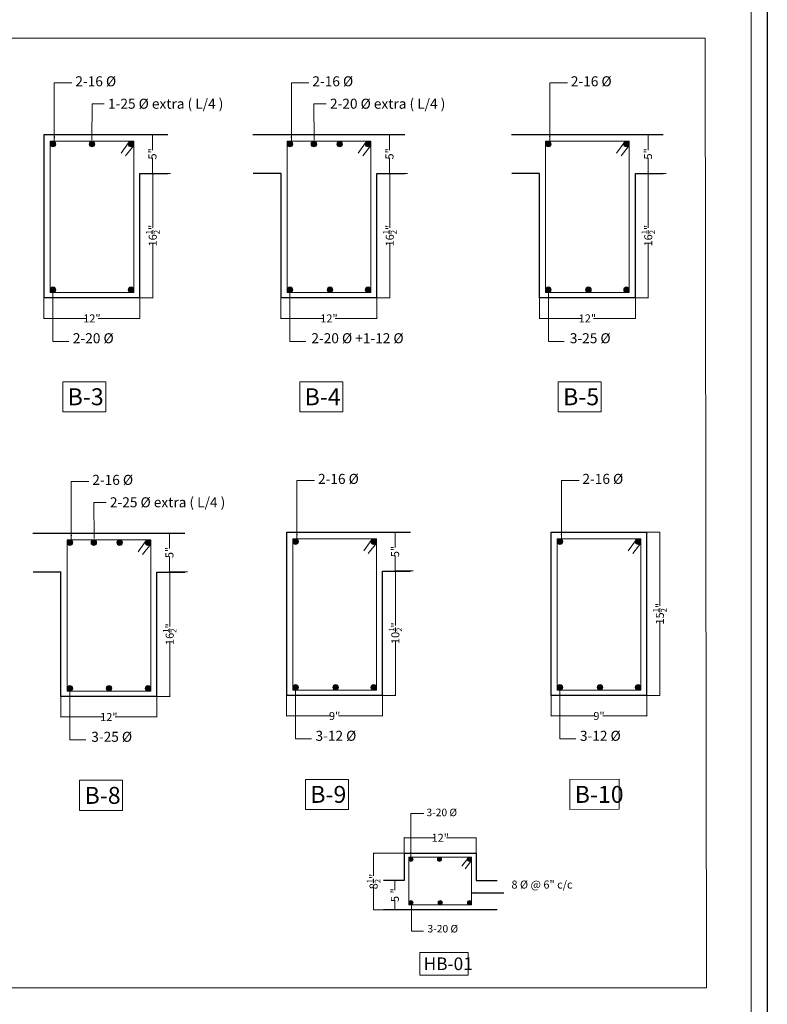
# Model space of a CAD drawing. Units: inches. Extents: x 63612 to 98581, y -39141 to -23793.
# Drawn here: x 77479 to 78595, y -38140 to -36669 of the extents above; entities that cross this region are included whole.
import ezdxf
from ezdxf.lldxf.tags import DXFTag

# ---------------------------------------------------------------- set-up
doc = ezdxf.new("R2010")
doc.units = ezdxf.units.IN
doc.header["$MEASUREMENT"] = 0
doc.header["$PDMODE"] = 35
doc.layers.add('DIM', color=253, linetype='Continuous', lineweight=5)
doc.layers.add('STRUCTURE CLOUMN', color=253, linetype='Continuous', lineweight=9)
doc.styles.get("Standard").update_dxf_attribs({"font": 'ARIALN.TTF', "height": 12})
doc.styles.add('STYLE9', font='ARIALN.TTF', dxfattribs={"height": 12})
tags = doc.linetypes.add('DASHED2', pattern=[0.375, 0.25, -0.125]).pattern_tags.tags
tags[6:7] = [DXFTag(74, 4), DXFTag(75, 0), DXFTag(340, '0'), DXFTag(46, 1.0), DXFTag(50, 0.0), DXFTag(44, 0.0), DXFTag(45, 0.0)]
tags[4:5] = [DXFTag(74, 4), DXFTag(75, 0), DXFTag(340, '0'), DXFTag(46, 1.0), DXFTag(50, 0.0), DXFTag(44, 0.0), DXFTag(45, 0.0)]
doc.dimstyles.get("Standard").update_dxf_attribs({"dimtxt": 7.5, "dimasz": 2.5, "dimexe": 0.18, "dimexo": 0.0625, "dimgap": 0.09, "dimtad": 1, "dimtoh": 1, "dimdec": 1, "dimzin": 0, "dimdsep": 46, "dimlunit": 4, "dimtxsty": 'Standard', "dimblk": 'ARCHTICK', "dimcen": 0.09, "dimadec": 0, "dimazin": 0, "dimtfac": 1, "dimtdec": 1, "dimtix": 1, "dimtofl": 0, "dimtmove": 0, "dimatfit": 2, "dimfxl": 0, "dimtolj": 1, "dimtzin": 0, "dimlwe": 9, "dimarcsym": 0})
doc.dimstyles.new('working layer', dxfattribs={"dimtxt": 9, "dimasz": 1.75, "dimexe": 0.18, "dimexo": 0.0625, "dimgap": 0.09, "dimtad": 0, "dimdec": 1, "dimzin": 0, "dimdsep": 46, "dimlunit": 4, "dimtxsty": 'STYLE9', "dimblk": 'ARCHTICK', "dimcen": 0.09, "dimclrd": 251, "dimclre": 251, "dimclrt": 7, "dimadec": 0, "dimazin": 0, "dimtfac": 1, "dimtdec": 1, "dimtofl": 0, "dimtmove": 0, "dimatfit": 3, "dimfxl": 0, "dimtolj": 1, "dimtzin": 0, "dimlwd": 0, "dimlwe": 0, "dimarcsym": 0})

# ---------------------------------------------------------------- blocks, each defined once
blk = doc.blocks.new('_ArchTick')
at = {"color": 0, "linetype": 'ByBlock', "const_width": 0.15}
blk.add_lwpolyline([(-0.5, -0.5), (0.5, 0.5)], dxfattribs=at)
blk = doc.blocks.new('*D932')
at = {"layer": 'Defpoints', "color": 0, "lineweight": 9}
for p in [(77704.2, -36898.3), (77658.4, -37084.2), (77677.6, -37084.2)]:
    blk.add_point(p, dxfattribs=at)
at = {"layer": 'DIM', "color": 251, "linetype": 'DASHED2', "lineweight": 0}
for p, q in [((77704.2, -36898.3), (77677.4, -36898.3)), ((77658.5, -37084.2), (77677.8, -37084.2))]:
    blk.add_line(p, q, dxfattribs=at)
at = {"layer": 'DIM', "color": 251, "lineweight": 0}
for p, q in [((77677.6, -36898.3), (77677.6, -36979.6)), ((77677.6, -37084.2), (77677.6, -37002.9))]:
    blk.add_line(p, q, dxfattribs=at)
at = {"layer": 'DIM', "color": 251, "lineweight": 0, "xscale": 1.75, "yscale": 1.75, "zscale": 1.75}
for p, rotation in [((77677.6, -36898.3), 90), ((77677.6, -37084.2), 270)]:
    blk.add_blockref('_ArchTick', p, dxfattribs=dict(at, rotation=rotation))
at = {"layer": 'DIM', "color": 7, "insert": (77677.6, -36991.3), "char_height": 12, "attachment_point": 5, "rotation": 90, "style": 'STYLE9'}
blk.add_mtext('\\A1;16{\\H0.7x;\\S1/2;}"', dxfattribs=at)
blk = doc.blocks.new('*D933')
at = {"layer": 'Defpoints', "color": 0, "lineweight": 9}
for p in [(77515.1, -37084.2), (77658.4, -37084.2), (77658.4, -37115)]:
    blk.add_point(p, dxfattribs=at)
at = {"layer": 'DIM', "color": 251, "linetype": 'DASHED2', "lineweight": 0}
for p, q in [((77515.1, -37084.3), (77515.1, -37115.2)), ((77658.4, -37084.3), (77658.4, -37115.2))]:
    blk.add_line(p, q, dxfattribs=at)
at = {"layer": 'DIM', "color": 251, "lineweight": 0}
for p, q in [((77515.1, -37115), (77577.6, -37115)), ((77658.4, -37115), (77595.9, -37115))]:
    blk.add_line(p, q, dxfattribs=at)
at = {"layer": 'DIM', "color": 251, "lineweight": 0, "xscale": 1.75, "yscale": 1.75, "zscale": 1.75, "rotation": 180}
blk.add_blockref('_ArchTick', (77515.1, -37115), dxfattribs=at)
at = {"layer": 'DIM', "color": 251, "lineweight": 0, "xscale": 1.75, "yscale": 1.75, "zscale": 1.75}
blk.add_blockref('_ArchTick', (77658.4, -37115), dxfattribs=at)
at = {"layer": 'DIM', "color": 7, "insert": (77586.7, -37115), "char_height": 12, "attachment_point": 5, "style": 'STYLE9'}
blk.add_mtext('\\A1;12"', dxfattribs=at)
blk = doc.blocks.new('*D934')
at = {"layer": 'Defpoints', "color": 0, "lineweight": 9}
for p in [(77677.2, -36840.2), (77677.6, -36840.2), (77677.6, -36898.3)]:
    blk.add_point(p, dxfattribs=at)
at = {"layer": 'DIM', "color": 251, "linetype": 'DASHED2', "lineweight": 0}
for p, q in [((77677.5, -36840.2), (77677, -36840.2)), ((77677.5, -36898.3), (77677, -36898.3))]:
    blk.add_line(p, q, dxfattribs=at)
at = {"layer": 'DIM', "color": 251, "lineweight": 0}
for p, q in [((77677.2, -36840.2), (77677.2, -36863.5)), ((77677.2, -36898.3), (77677.2, -36875))]:
    blk.add_line(p, q, dxfattribs=at)
at = {"layer": 'DIM', "color": 251, "lineweight": 0, "xscale": 1.75, "yscale": 1.75, "zscale": 1.75}
for p, rotation in [((77677.2, -36840.2), 90), ((77677.2, -36898.3), 270)]:
    blk.add_blockref('_ArchTick', p, dxfattribs=dict(at, rotation=rotation))
at = {"layer": 'DIM', "color": 7, "insert": (77677.2, -36869.2), "char_height": 12, "attachment_point": 5, "rotation": 90, "style": 'STYLE9'}
blk.add_mtext('\\A1;5"', dxfattribs=at)
blk = doc.blocks.new('*D938')
at = {"layer": 'Defpoints', "color": 0, "lineweight": 9}
for p in [(78058.2, -36898.3), (78012.4, -37084.2), (78031.6, -37084.2)]:
    blk.add_point(p, dxfattribs=at)
at = {"layer": 'DIM', "color": 251, "linetype": 'DASHED2', "lineweight": 0}
for p, q in [((78058.2, -36898.3), (78031.4, -36898.3)), ((78012.5, -37084.2), (78031.8, -37084.2))]:
    blk.add_line(p, q, dxfattribs=at)
at = {"layer": 'DIM', "color": 251, "lineweight": 0}
for p, q in [((78031.6, -36898.3), (78031.6, -36979.6)), ((78031.6, -37084.2), (78031.6, -37002.9))]:
    blk.add_line(p, q, dxfattribs=at)
at = {"layer": 'DIM', "color": 251, "lineweight": 0, "xscale": 1.75, "yscale": 1.75, "zscale": 1.75}
for p, rotation in [((78031.6, -36898.3), 90), ((78031.6, -37084.2), 270)]:
    blk.add_blockref('_ArchTick', p, dxfattribs=dict(at, rotation=rotation))
at = {"layer": 'DIM', "color": 7, "insert": (78031.6, -36991.3), "char_height": 12, "attachment_point": 5, "rotation": 90, "style": 'STYLE9'}
blk.add_mtext('\\A1;16{\\H0.7x;\\S1/2;}"', dxfattribs=at)
blk = doc.blocks.new('*D939')
at = {"layer": 'Defpoints', "color": 0, "lineweight": 9}
for p in [(77869.1, -37084.2), (78012.4, -37084.2), (78012.4, -37115)]:
    blk.add_point(p, dxfattribs=at)
at = {"layer": 'DIM', "color": 251, "linetype": 'DASHED2', "lineweight": 0}
for p, q in [((77869.1, -37084.3), (77869.1, -37115.2)), ((78012.4, -37084.3), (78012.4, -37115.2))]:
    blk.add_line(p, q, dxfattribs=at)
at = {"layer": 'DIM', "color": 251, "lineweight": 0}
for p, q in [((77869.1, -37115), (77931.6, -37115)), ((78012.4, -37115), (77949.9, -37115))]:
    blk.add_line(p, q, dxfattribs=at)
at = {"layer": 'DIM', "color": 251, "lineweight": 0, "xscale": 1.75, "yscale": 1.75, "zscale": 1.75, "rotation": 180}
blk.add_blockref('_ArchTick', (77869.1, -37115), dxfattribs=at)
at = {"layer": 'DIM', "color": 251, "lineweight": 0, "xscale": 1.75, "yscale": 1.75, "zscale": 1.75}
blk.add_blockref('_ArchTick', (78012.4, -37115), dxfattribs=at)
at = {"layer": 'DIM', "color": 7, "insert": (77940.8, -37115), "char_height": 12, "attachment_point": 5, "style": 'STYLE9'}
blk.add_mtext('\\A1;12"', dxfattribs=at)
blk = doc.blocks.new('*D940')
at = {"layer": 'Defpoints', "color": 0, "lineweight": 9}
for p in [(78031.2, -36840.2), (78031.6, -36840.2), (78031.6, -36898.3)]:
    blk.add_point(p, dxfattribs=at)
at = {"layer": 'DIM', "color": 251, "linetype": 'DASHED2', "lineweight": 0}
for p, q in [((78031.5, -36840.2), (78031, -36840.2)), ((78031.5, -36898.3), (78031, -36898.3))]:
    blk.add_line(p, q, dxfattribs=at)
at = {"layer": 'DIM', "color": 251, "lineweight": 0}
for p, q in [((78031.2, -36840.2), (78031.2, -36863.5)), ((78031.2, -36898.3), (78031.2, -36875))]:
    blk.add_line(p, q, dxfattribs=at)
at = {"layer": 'DIM', "color": 251, "lineweight": 0, "xscale": 1.75, "yscale": 1.75, "zscale": 1.75}
for p, rotation in [((78031.2, -36840.2), 90), ((78031.2, -36898.3), 270)]:
    blk.add_blockref('_ArchTick', p, dxfattribs=dict(at, rotation=rotation))
at = {"layer": 'DIM', "color": 7, "insert": (78031.2, -36869.2), "char_height": 12, "attachment_point": 5, "rotation": 90, "style": 'STYLE9'}
blk.add_mtext('\\A1;5"', dxfattribs=at)
blk = doc.blocks.new('*D941')
at = {"layer": 'Defpoints', "color": 0, "lineweight": 9}
for p in [(78444.3, -36898.3), (78398.5, -37084.2), (78417.7, -37084.2)]:
    blk.add_point(p, dxfattribs=at)
at = {"layer": 'DIM', "color": 251, "linetype": 'DASHED2', "lineweight": 0}
for p, q in [((78444.2, -36898.3), (78417.5, -36898.3)), ((78398.5, -37084.2), (78417.8, -37084.2))]:
    blk.add_line(p, q, dxfattribs=at)
at = {"layer": 'DIM', "color": 251, "lineweight": 0}
for p, q in [((78417.7, -36898.3), (78417.7, -36979.6)), ((78417.7, -37084.2), (78417.7, -37002.9))]:
    blk.add_line(p, q, dxfattribs=at)
at = {"layer": 'DIM', "color": 251, "lineweight": 0, "xscale": 1.75, "yscale": 1.75, "zscale": 1.75}
for p, rotation in [((78417.7, -36898.3), 90), ((78417.7, -37084.2), 270)]:
    blk.add_blockref('_ArchTick', p, dxfattribs=dict(at, rotation=rotation))
at = {"layer": 'DIM', "color": 7, "insert": (78417.7, -36991.3), "char_height": 12, "attachment_point": 5, "rotation": 90, "style": 'STYLE9'}
blk.add_mtext('\\A1;16{\\H0.7x;\\S1/2;}"', dxfattribs=at)
blk = doc.blocks.new('*D942')
at = {"layer": 'Defpoints', "color": 0, "lineweight": 9}
for p in [(78255.2, -37084.2), (78398.5, -37084.2), (78398.5, -37115)]:
    blk.add_point(p, dxfattribs=at)
at = {"layer": 'DIM', "color": 251, "linetype": 'DASHED2', "lineweight": 0}
for p, q in [((78255.2, -37084.3), (78255.2, -37115.2)), ((78398.5, -37084.3), (78398.5, -37115.2))]:
    blk.add_line(p, q, dxfattribs=at)
at = {"layer": 'DIM', "color": 251, "lineweight": 0}
for p, q in [((78255.2, -37115), (78317.7, -37115)), ((78398.5, -37115), (78335.9, -37115))]:
    blk.add_line(p, q, dxfattribs=at)
at = {"layer": 'DIM', "color": 251, "lineweight": 0, "xscale": 1.75, "yscale": 1.75, "zscale": 1.75, "rotation": 180}
blk.add_blockref('_ArchTick', (78255.2, -37115), dxfattribs=at)
at = {"layer": 'DIM', "color": 251, "lineweight": 0, "xscale": 1.75, "yscale": 1.75, "zscale": 1.75}
blk.add_blockref('_ArchTick', (78398.5, -37115), dxfattribs=at)
at = {"layer": 'DIM', "color": 7, "insert": (78326.8, -37115), "char_height": 12, "attachment_point": 5, "style": 'STYLE9'}
blk.add_mtext('\\A1;12"', dxfattribs=at)
blk = doc.blocks.new('*D943')
at = {"layer": 'Defpoints', "color": 0, "lineweight": 9}
for p in [(78417.3, -36840.2), (78417.7, -36840.2), (78417.7, -36898.3)]:
    blk.add_point(p, dxfattribs=at)
at = {"layer": 'DIM', "color": 251, "linetype": 'DASHED2', "lineweight": 0}
for p, q in [((78417.6, -36840.2), (78417.1, -36840.2)), ((78417.6, -36898.3), (78417.1, -36898.3))]:
    blk.add_line(p, q, dxfattribs=at)
at = {"layer": 'DIM', "color": 251, "lineweight": 0}
for p, q in [((78417.3, -36840.2), (78417.3, -36863.5)), ((78417.3, -36898.3), (78417.3, -36875))]:
    blk.add_line(p, q, dxfattribs=at)
at = {"layer": 'DIM', "color": 251, "lineweight": 0, "xscale": 1.75, "yscale": 1.75, "zscale": 1.75}
for p, rotation in [((78417.3, -36840.2), 90), ((78417.3, -36898.3), 270)]:
    blk.add_blockref('_ArchTick', p, dxfattribs=dict(at, rotation=rotation))
at = {"layer": 'DIM', "color": 7, "insert": (78417.3, -36869.2), "char_height": 12, "attachment_point": 5, "rotation": 90, "style": 'STYLE9'}
blk.add_mtext('\\A1;5"', dxfattribs=at)
blk = doc.blocks.new('*D950')
at = {"layer": 'Defpoints', "color": 0, "lineweight": 9}
for p in [(77729.5, -37493.8), (77683.7, -37679.7), (77702.9, -37679.7)]:
    blk.add_point(p, dxfattribs=at)
at = {"layer": 'DIM', "color": 251, "linetype": 'DASHED2', "lineweight": 0}
for p, q in [((77729.5, -37493.8), (77702.7, -37493.8)), ((77683.8, -37679.7), (77703.1, -37679.7))]:
    blk.add_line(p, q, dxfattribs=at)
at = {"layer": 'DIM', "color": 251, "lineweight": 0}
for p, q in [((77702.9, -37493.8), (77702.9, -37575.1)), ((77702.9, -37679.7), (77702.9, -37598.4))]:
    blk.add_line(p, q, dxfattribs=at)
at = {"layer": 'DIM', "color": 251, "lineweight": 0, "xscale": 1.75, "yscale": 1.75, "zscale": 1.75}
for p, rotation in [((77702.9, -37493.8), 90), ((77702.9, -37679.7), 270)]:
    blk.add_blockref('_ArchTick', p, dxfattribs=dict(at, rotation=rotation))
at = {"layer": 'DIM', "color": 7, "insert": (77702.9, -37586.7), "char_height": 12, "attachment_point": 5, "rotation": 90, "style": 'STYLE9'}
blk.add_mtext('\\A1;16{\\H0.7x;\\S1/2;}"', dxfattribs=at)
blk = doc.blocks.new('*D951')
at = {"layer": 'Defpoints', "color": 0, "lineweight": 9}
for p in [(77540.4, -37679.7), (77683.7, -37679.7), (77683.7, -37710.5)]:
    blk.add_point(p, dxfattribs=at)
at = {"layer": 'DIM', "color": 251, "linetype": 'DASHED2', "lineweight": 0}
for p, q in [((77540.4, -37679.8), (77540.4, -37710.7)), ((77683.7, -37679.8), (77683.7, -37710.7))]:
    blk.add_line(p, q, dxfattribs=at)
at = {"layer": 'DIM', "color": 251, "lineweight": 0}
for p, q in [((77540.4, -37710.5), (77602.9, -37710.5)), ((77683.7, -37710.5), (77621.2, -37710.5))]:
    blk.add_line(p, q, dxfattribs=at)
at = {"layer": 'DIM', "color": 251, "lineweight": 0, "xscale": 1.75, "yscale": 1.75, "zscale": 1.75, "rotation": 180}
blk.add_blockref('_ArchTick', (77540.4, -37710.5), dxfattribs=at)
at = {"layer": 'DIM', "color": 251, "lineweight": 0, "xscale": 1.75, "yscale": 1.75, "zscale": 1.75}
blk.add_blockref('_ArchTick', (77683.7, -37710.5), dxfattribs=at)
at = {"layer": 'DIM', "color": 7, "insert": (77612, -37710.5), "char_height": 12, "attachment_point": 5, "style": 'STYLE9'}
blk.add_mtext('\\A1;12"', dxfattribs=at)
blk = doc.blocks.new('*D952')
at = {"layer": 'Defpoints', "color": 0, "lineweight": 9}
for p in [(77702.5, -37435.7), (77702.9, -37435.7), (77702.9, -37493.8)]:
    blk.add_point(p, dxfattribs=at)
at = {"layer": 'DIM', "color": 251, "linetype": 'DASHED2', "lineweight": 0}
for p, q in [((77702.8, -37435.7), (77702.3, -37435.7)), ((77702.8, -37493.8), (77702.3, -37493.8))]:
    blk.add_line(p, q, dxfattribs=at)
at = {"layer": 'DIM', "color": 251, "lineweight": 0}
for p, q in [((77702.5, -37435.7), (77702.5, -37459)), ((77702.5, -37493.8), (77702.5, -37470.5))]:
    blk.add_line(p, q, dxfattribs=at)
at = {"layer": 'DIM', "color": 251, "lineweight": 0, "xscale": 1.75, "yscale": 1.75, "zscale": 1.75}
for p, rotation in [((77702.5, -37435.7), 90), ((77702.5, -37493.8), 270)]:
    blk.add_blockref('_ArchTick', p, dxfattribs=dict(at, rotation=rotation))
at = {"layer": 'DIM', "color": 7, "insert": (77702.5, -37464.7), "char_height": 12, "attachment_point": 5, "rotation": 90, "style": 'STYLE9'}
blk.add_mtext('\\A1;5"', dxfattribs=at)
blk = doc.blocks.new('*D953')
at = {"layer": 'Defpoints', "color": 0, "lineweight": 9}
for p in [(78066.6, -37492.3), (78020.8, -37678.2), (78040, -37678.2)]:
    blk.add_point(p, dxfattribs=at)
at = {"layer": 'DIM', "color": 251, "linetype": 'DASHED2', "lineweight": 0}
for p, q in [((78066.6, -37492.3), (78039.9, -37492.3)), ((78020.9, -37678.2), (78040.2, -37678.2))]:
    blk.add_line(p, q, dxfattribs=at)
at = {"layer": 'DIM', "color": 251, "lineweight": 0}
for p, q in [((78040, -37492.3), (78040, -37573.6)), ((78040, -37678.2), (78040, -37596.9))]:
    blk.add_line(p, q, dxfattribs=at)
at = {"layer": 'DIM', "color": 251, "lineweight": 0, "xscale": 1.75, "yscale": 1.75, "zscale": 1.75}
for p, rotation in [((78040, -37492.3), 90), ((78040, -37678.2), 270)]:
    blk.add_blockref('_ArchTick', p, dxfattribs=dict(at, rotation=rotation))
at = {"layer": 'DIM', "color": 7, "insert": (78040, -37585.3), "char_height": 12, "attachment_point": 5, "rotation": 90, "style": 'STYLE9'}
blk.add_mtext('\\A1;10{\\H0.7x;\\S1/2;}"', dxfattribs=at)
blk = doc.blocks.new('*D954')
at = {"layer": 'Defpoints', "color": 0, "lineweight": 9}
for p in [(77877.5, -37678.2), (78020.8, -37678.2), (78020.8, -37709)]:
    blk.add_point(p, dxfattribs=at)
at = {"layer": 'DIM', "color": 251, "linetype": 'DASHED2', "lineweight": 0}
for p, q in [((77877.5, -37678.3), (77877.5, -37709.2)), ((78020.8, -37678.3), (78020.8, -37709.2))]:
    blk.add_line(p, q, dxfattribs=at)
at = {"layer": 'DIM', "color": 251, "lineweight": 0}
for p, q in [((77877.5, -37709), (77943.4, -37709)), ((78020.8, -37709), (77954.9, -37709))]:
    blk.add_line(p, q, dxfattribs=at)
at = {"layer": 'DIM', "color": 251, "lineweight": 0, "xscale": 1.75, "yscale": 1.75, "zscale": 1.75, "rotation": 180}
blk.add_blockref('_ArchTick', (77877.5, -37709), dxfattribs=at)
at = {"layer": 'DIM', "color": 251, "lineweight": 0, "xscale": 1.75, "yscale": 1.75, "zscale": 1.75}
blk.add_blockref('_ArchTick', (78020.8, -37709), dxfattribs=at)
at = {"layer": 'DIM', "color": 7, "insert": (77949.2, -37709), "char_height": 12, "attachment_point": 5, "style": 'STYLE9'}
blk.add_mtext('\\A1;9"', dxfattribs=at)
blk = doc.blocks.new('*D955')
at = {"layer": 'Defpoints', "color": 0, "lineweight": 9}
for p in [(78039.6, -37434.2), (78040, -37434.2), (78040, -37492.3)]:
    blk.add_point(p, dxfattribs=at)
at = {"layer": 'DIM', "color": 251, "linetype": 'DASHED2', "lineweight": 0}
for p, q in [((78040, -37434.2), (78039.5, -37434.2)), ((78040, -37492.3), (78039.5, -37492.3))]:
    blk.add_line(p, q, dxfattribs=at)
at = {"layer": 'DIM', "color": 251, "lineweight": 0}
for p, q in [((78039.6, -37434.2), (78039.6, -37457.5)), ((78039.6, -37492.3), (78039.6, -37469))]:
    blk.add_line(p, q, dxfattribs=at)
at = {"layer": 'DIM', "color": 251, "lineweight": 0, "xscale": 1.75, "yscale": 1.75, "zscale": 1.75}
for p, rotation in [((78039.6, -37434.2), 90), ((78039.6, -37492.3), 270)]:
    blk.add_blockref('_ArchTick', p, dxfattribs=dict(at, rotation=rotation))
at = {"layer": 'DIM', "color": 7, "insert": (78039.6, -37463.3), "char_height": 12, "attachment_point": 5, "rotation": 90, "style": 'STYLE9'}
blk.add_mtext('\\A1;5"', dxfattribs=at)
blk = doc.blocks.new('*D956')
at = {"layer": 'Defpoints', "color": 0, "lineweight": 9}
for p in [(78415.8, -37434.2), (78415.8, -37678.2), (78435, -37678.2)]:
    blk.add_point(p, dxfattribs=at)
at = {"layer": 'DIM', "color": 251, "linetype": 'DASHED2', "lineweight": 0}
for p, q in [((78415.8, -37434.2), (78435.2, -37434.2)), ((78415.8, -37678.2), (78435.2, -37678.2))]:
    blk.add_line(p, q, dxfattribs=at)
at = {"layer": 'DIM', "color": 251, "lineweight": 0}
for p, q in [((78435, -37434.2), (78435, -37544.6)), ((78435, -37678.2), (78435, -37567.9))]:
    blk.add_line(p, q, dxfattribs=at)
at = {"layer": 'DIM', "color": 251, "lineweight": 0, "xscale": 1.75, "yscale": 1.75, "zscale": 1.75}
for p, rotation in [((78435, -37434.2), 90), ((78435, -37678.2), 270)]:
    blk.add_blockref('_ArchTick', p, dxfattribs=dict(at, rotation=rotation))
at = {"layer": 'DIM', "color": 7, "insert": (78435, -37556.2), "char_height": 12, "attachment_point": 5, "rotation": 90, "style": 'STYLE9'}
blk.add_mtext('\\A1;15{\\H0.7x;\\S1/2;}"', dxfattribs=at)
blk = doc.blocks.new('*D957')
at = {"layer": 'Defpoints', "color": 0, "lineweight": 9}
for p in [(78272.5, -37678.2), (78415.8, -37678.2), (78415.8, -37709)]:
    blk.add_point(p, dxfattribs=at)
at = {"layer": 'DIM', "color": 251, "linetype": 'DASHED2', "lineweight": 0}
for p, q in [((78272.5, -37678.3), (78272.5, -37709.2)), ((78415.8, -37678.3), (78415.8, -37709.2))]:
    blk.add_line(p, q, dxfattribs=at)
at = {"layer": 'DIM', "color": 251, "lineweight": 0}
for p, q in [((78272.5, -37709), (78338.4, -37709)), ((78415.8, -37709), (78349.9, -37709))]:
    blk.add_line(p, q, dxfattribs=at)
at = {"layer": 'DIM', "color": 251, "lineweight": 0, "xscale": 1.75, "yscale": 1.75, "zscale": 1.75, "rotation": 180}
blk.add_blockref('_ArchTick', (78272.5, -37709), dxfattribs=at)
at = {"layer": 'DIM', "color": 251, "lineweight": 0, "xscale": 1.75, "yscale": 1.75, "zscale": 1.75}
blk.add_blockref('_ArchTick', (78415.8, -37709), dxfattribs=at)
at = {"layer": 'DIM', "color": 7, "insert": (78344.1, -37709), "char_height": 12, "attachment_point": 5, "style": 'STYLE9'}
blk.add_mtext('\\A1;9"', dxfattribs=at)
blk = doc.blocks.new('*D2121')
at = {"layer": 'Defpoints', "color": 0, "lineweight": 9}
for p in [(78007.4, -37914.1), (78053.3, -37914.1), (78022.1, -37998.5)]:
    blk.add_point(p, dxfattribs=at)
at = {"layer": 'DIM', "color": 251, "linetype": 'DASHED2', "lineweight": 0}
for p, q in [((78053.2, -37914.1), (78007.2, -37914.1)), ((78022, -37998.5), (78007.2, -37998.5))]:
    blk.add_line(p, q, dxfattribs=at)
at = {"layer": 'DIM', "color": 251, "lineweight": 0}
for p, q in [((78007.4, -37914.1), (78007.4, -37948)), ((78007.4, -37998.5), (78007.4, -37964.6))]:
    blk.add_line(p, q, dxfattribs=at)
at = {"layer": 'DIM', "color": 251, "lineweight": 0, "xscale": 1.75, "yscale": 1.75, "zscale": 1.75}
for p, rotation in [((78007.4, -37914.1), 90), ((78007.4, -37998.5), 270)]:
    blk.add_blockref('_ArchTick', p, dxfattribs=dict(at, rotation=rotation))
at = {"layer": 'DIM', "color": 7, "insert": (78007.4, -37956.3), "char_height": 12, "attachment_point": 5, "rotation": 90, "style": 'STYLE9'}
blk.add_mtext('\\A1;8{\\H0.7x;\\S1/2;}"', dxfattribs=at)
blk = doc.blocks.new('*D2122')
at = {"layer": 'Defpoints', "color": 0, "lineweight": 9}
for p in [(78053.3, -37891), (78053.3, -37914.1), (78160.8, -37914.1)]:
    blk.add_point(p, dxfattribs=at)
at = {"layer": 'DIM', "color": 251, "linetype": 'DASHED2', "lineweight": 0}
for p, q in [((78053.3, -37914), (78053.3, -37890.8)), ((78160.8, -37914), (78160.8, -37890.8))]:
    blk.add_line(p, q, dxfattribs=at)
at = {"layer": 'DIM', "color": 251, "lineweight": 0}
for p, q in [((78053.3, -37891), (78097.9, -37891)), ((78160.8, -37891), (78116.1, -37891))]:
    blk.add_line(p, q, dxfattribs=at)
at = {"layer": 'DIM', "color": 251, "lineweight": 0, "xscale": 1.75, "yscale": 1.75, "zscale": 1.75, "rotation": 180}
blk.add_blockref('_ArchTick', (78053.3, -37891), dxfattribs=at)
at = {"layer": 'DIM', "color": 251, "lineweight": 0, "xscale": 1.75, "yscale": 1.75, "zscale": 1.75}
blk.add_blockref('_ArchTick', (78160.8, -37891), dxfattribs=at)
at = {"layer": 'DIM', "color": 7, "insert": (78107, -37891), "char_height": 12, "attachment_point": 5, "style": 'STYLE9'}
blk.add_mtext('\\A1;12"', dxfattribs=at)
blk = doc.blocks.new('*D2123')
at = {"layer": 'Defpoints', "color": 0, "lineweight": 9}
for p in [(78038.9, -37955), (78038.9, -37998.5), (78039.2, -37998.5)]:
    blk.add_point(p, dxfattribs=at)
at = {"layer": 'DIM', "color": 251, "linetype": 'DASHED2', "lineweight": 0}
for p, q in [((78038.9, -37955), (78039.4, -37955)), ((78038.9, -37998.5), (78039.4, -37998.5))]:
    blk.add_line(p, q, dxfattribs=at)
at = {"layer": 'DIM', "color": 251, "lineweight": 0}
for p, q in [((78039.2, -37955), (78039.2, -37969.1)), ((78039.2, -37998.5), (78039.2, -37984.4))]:
    blk.add_line(p, q, dxfattribs=at)
at = {"layer": 'DIM', "color": 251, "lineweight": 0, "xscale": 1.75, "yscale": 1.75, "zscale": 1.75}
for p, rotation in [((78039.2, -37955), 90), ((78039.2, -37998.5), 270)]:
    blk.add_blockref('_ArchTick', p, dxfattribs=dict(at, rotation=rotation))
at = {"layer": 'DIM', "color": 7, "insert": (78039.2, -37976.7), "char_height": 12, "attachment_point": 5, "rotation": 90, "style": 'STYLE9'}
blk.add_mtext('\\A1;5 "', dxfattribs=at)

msp = doc.modelspace()

# ---------------------------------------------------------------- linework, layer by layer
at = {"color": 0, "lineweight": 30, "ltscale": 10}
msp.add_lwpolyline([(74521.348, -35823.946), (78595.482, -35823.946), (78595.489, -38704.055), (74521.355, -38704.055)], close=True, dxfattribs=at)
at = {"color": 0, "lineweight": 9, "ltscale": 10}
for points in [[(74545.348, -35847.946), (78571.482, -35847.946), (78571.489, -38680.055), (74545.355, -38680.055)], [(76689.427, -36696.384), (78502.814, -36696.384), (78504.57, -38115.049), (76691.182, -38115.049)]]:
    msp.add_lwpolyline(points, close=True, dxfattribs=at)
at = {"layer": 'DIM', "color": 0, "lineweight": 30}
for p, q in [((77515.207, -37084.208), (77515.207, -36840.202)), ((77515.207, -36840.202), (77700.034, -36840.202)), ((77827.133, -36840.202), (78054.046, -36840.202)), ((78213.182, -36840.202), (78440.095, -36840.202)), ((77658.395, -37084.208), (77658.395, -36898.415)), ((77658.395, -36898.415), (77700.034, -36898.415)), ((77869.268, -36898.415), (77827.63, -36898.415)), ((77869.22, -37084.208), (77869.22, -36898.415)), ((78012.408, -37084.208), (78012.408, -36898.415)), ((78012.408, -36898.415), (78054.046, -36898.415)), ((78255.317, -36898.415), (78213.679, -36898.415)), ((78255.269, -37084.208), (78255.269, -36898.415)), ((78398.457, -37084.208), (78398.457, -36898.415)), ((78398.457, -36898.415), (78440.095, -36898.415)), ((77658.395, -37084.208), (77515.207, -37084.208)), ((78012.408, -37084.208), (77869.22, -37084.208)), ((78398.457, -37084.208), (78255.269, -37084.208)), ((77498.425, -37435.697), (77725.338, -37435.697)), ((77877.641, -37678.22), (77877.641, -37434.213)), ((77877.641, -37434.213), (78062.467, -37434.213)), ((78272.596, -37678.22), (78272.596, -37434.213)), ((78272.596, -37434.213), (78415.784, -37434.213)), ((78415.784, -37678.22), (78415.784, -37434.213)), ((77540.56, -37493.91), (77498.922, -37493.91)), ((77540.512, -37679.704), (77540.512, -37493.91)), ((77683.7, -37679.704), (77683.7, -37493.91)), ((77683.7, -37493.91), (77725.338, -37493.91)), ((78020.829, -37678.22), (78020.829, -37492.426)), ((78020.829, -37492.426), (78062.467, -37492.426)), ((77683.7, -37679.704), (77540.512, -37679.704)), ((78020.829, -37678.22), (77877.641, -37678.22)), ((78415.784, -37678.22), (78272.596, -37678.22)), ((78053.283, -37914.09), (78160.674, -37914.09)), ((78053.283, -37914.09), (78053.283, -37954.87)), ((78160.674, -37914.09), (78160.674, -37954.87)), ((78053.283, -37954.87), (78022.054, -37954.87)), ((78160.637, -37954.87), (78191.866, -37954.87)), ((78192.239, -37998.53), (78022.054, -37998.53))]:
    msp.add_line(p, q, dxfattribs=at)
at = {"layer": 'DIM', "color": 0}
for p, q in [((77524.26, -36850.256), (77524.26, -37076.397)), ((77524.26, -36850.256), (77649.342, -36850.256)), ((77649.342, -36850.256), (77649.342, -37076.397)), ((77878.273, -36850.256), (77878.273, -37076.397)), ((77878.273, -36850.256), (78003.355, -36850.256)), ((78003.355, -36850.256), (78003.355, -37076.397)), ((78264.322, -36850.256), (78264.322, -37076.397)), ((78264.322, -36850.256), (78389.404, -36850.256)), ((78389.404, -36850.256), (78389.404, -37076.397)), ((77642.539, -36851.155), (77630.434, -36868.093)), ((77649.342, -36856.607), (77637.122, -36872.061)), ((77996.551, -36851.155), (77984.446, -36868.093)), ((78003.355, -36856.607), (77991.134, -36872.061)), ((78382.6, -36851.155), (78370.495, -36868.093)), ((78389.404, -36856.607), (78377.184, -36872.061)), ((77524.26, -37076.397), (77649.342, -37076.397)), ((77524.26, -37076.397), (77649.342, -37076.397)), ((77878.273, -37076.397), (78003.355, -37076.397)), ((77878.273, -37076.397), (78003.355, -37076.397)), ((78264.322, -37076.397), (78389.404, -37076.397)), ((78264.322, -37076.397), (78389.404, -37076.397)), ((77549.565, -37445.752), (77549.565, -37671.893)), ((77549.565, -37445.752), (77674.647, -37445.752)), ((77667.843, -37446.651), (77655.738, -37463.589)), ((77674.647, -37452.103), (77662.426, -37467.556)), ((77674.647, -37445.752), (77674.647, -37671.893)), ((77886.694, -37444.267), (77886.694, -37670.409)), ((77886.694, -37444.267), (78011.776, -37444.267)), ((78004.973, -37445.167), (77992.868, -37462.104)), ((78011.776, -37450.619), (77999.556, -37466.072)), ((78011.776, -37444.267), (78011.776, -37670.409)), ((78281.649, -37444.267), (78281.649, -37670.409)), ((78281.649, -37444.267), (78406.731, -37444.267)), ((78399.928, -37445.167), (78387.822, -37462.104)), ((78406.731, -37450.619), (78394.511, -37466.072)), ((78406.731, -37444.267), (78406.731, -37670.409)), ((77549.565, -37671.893), (77674.647, -37671.893)), ((77549.565, -37671.893), (77674.647, -37671.893)), ((77886.694, -37670.409), (78011.776, -37670.409)), ((77886.694, -37670.409), (78011.776, -37670.409)), ((78281.649, -37670.409), (78406.731, -37670.409)), ((78281.649, -37670.409), (78406.731, -37670.409)), ((78060.073, -37990.989), (78060.073, -37919.949)), ((78153.884, -37919.949), (78060.073, -37919.949)), ((78153.884, -37919.949), (78060.073, -37919.949)), ((78139.262, -37933.347), (78148.427, -37921.757)), ((78153.884, -37990.989), (78153.884, -37919.949)), ((78144.365, -37937.436), (78153.443, -37924.733)), ((78153.884, -37990.989), (78060.073, -37990.989))]:
    msp.add_line(p, q, dxfattribs=at)
for points in [[(77543.1, -37209.637), (77607.28, -37209.637), (77607.28, -37254.608), (77543.1, -37254.608)], [(77897.113, -37209.637), (77961.292, -37209.637), (77961.292, -37254.608), (77897.113, -37254.608)], [(78283.162, -37209.637), (78347.341, -37209.637), (78347.341, -37254.608), (78283.162, -37254.608)], [(77568.405, -37805.133), (77632.584, -37805.133), (77632.584, -37850.104), (77568.405, -37850.104)], [(77905.534, -37803.649), (77969.714, -37803.649), (77969.714, -37848.62), (77905.534, -37848.62)], [(78300.489, -37803.649), (78374.06, -37803.36), (78374.06, -37848.332), (78300.489, -37848.62)], [(78076.55, -38062.369), (78148.937, -38062.369), (78148.937, -38096.098), (78076.55, -38096.098)]]:
    msp.add_lwpolyline(points, close=True, dxfattribs=at)
at = {"layer": 'STRUCTURE CLOUMN', "color": 0, "lineweight": 13}
for points, const_width in [([(77530.568, -36854.461, -1), (77526.363, -36854.461, -1)], 4.205), ([(77588.904, -36854.461, -1), (77584.699, -36854.461, -1)], 4.205), ([(77643.035, -36854.461, 1), (77647.24, -36854.461, 1)], 4.205), ([(77884.58, -36854.461, -1), (77880.375, -36854.461, -1)], 4.205), ([(77920.406, -36854.461, -1), (77916.202, -36854.461, -1)], 4.205), ([(77958.927, -36854.461, -1), (77954.722, -36854.461, -1)], 4.205), ([(77997.048, -36854.461, 1), (78001.252, -36854.461, 1)], 4.205), ([(78270.629, -36854.461, -1), (78266.424, -36854.461, -1)], 4.205), ([(78383.097, -36854.461, 1), (78387.301, -36854.461, 1)], 4.205), ([(77530.568, -37072.192, 1), (77526.363, -37072.192, 1)], 4.205), ([(77643.035, -37072.192, -1), (77647.24, -37072.192, -1)], 4.205), ([(77884.58, -37072.192, 1), (77880.375, -37072.192, 1)], 4.205), ([(77944.368, -37072.192, 1), (77940.163, -37072.192, 1)], 4.205), ([(77997.048, -37072.192, -1), (78001.252, -37072.192, -1)], 4.205), ([(78270.629, -37072.192, 1), (78266.424, -37072.192, 1)], 4.205), ([(78330.417, -37072.192, 1), (78326.212, -37072.192, 1)], 4.205), ([(78383.097, -37072.192, -1), (78387.301, -37072.192, -1)], 4.205), ([(77555.872, -37449.956, -1), (77551.667, -37449.956, -1)], 4.205), ([(77591.698, -37449.956, -1), (77587.494, -37449.956, -1)], 4.205), ([(77630.219, -37449.956, -1), (77626.014, -37449.956, -1)], 4.205), ([(77668.339, -37449.956, 1), (77672.544, -37449.956, 1)], 4.205), ([(77893.001, -37448.472, -1), (77888.797, -37448.472, -1)], 4.205), ([(78005.469, -37448.472, 1), (78009.674, -37448.472, 1)], 4.205), ([(78287.956, -37448.472, -1), (78283.751, -37448.472, -1)], 4.205), ([(78400.424, -37448.472, 1), (78404.629, -37448.472, 1)], 4.205), ([(77555.872, -37667.688, 1), (77551.667, -37667.688, 1)], 4.205), ([(77614.431, -37667.62, 1), (77610.226, -37667.62, 1)], 4.205), ([(77668.339, -37667.688, -1), (77672.544, -37667.688, -1)], 4.205), ([(77893.001, -37666.204, 1), (77888.797, -37666.204, 1)], 4.205), ([(77952.79, -37666.204, 1), (77948.585, -37666.204, 1)], 4.205), ([(78005.469, -37666.204, -1), (78009.674, -37666.204, -1)], 4.205), ([(78287.956, -37666.204, 1), (78283.751, -37666.204, 1)], 4.205), ([(78347.744, -37666.204, 1), (78343.54, -37666.204, 1)], 4.205), ([(78400.424, -37666.204, -1), (78404.629, -37666.204, -1)], 4.205), ([(78064.803, -37923.102, -1), (78061.649, -37923.102, -1)], 3.154), ([(78104.313, -37923.102, 1), (78107.466, -37923.102, 1)], 3.154), ([(78149.154, -37923.102, 1), (78152.307, -37923.102, 1)], 3.154), ([(78064.803, -37987.835, 1), (78061.649, -37987.835, 1)], 3.154), ([(78105.402, -37987.835, -1), (78108.555, -37987.835, -1)], 3.154), ([(78149.154, -37987.835, -1), (78152.307, -37987.835, -1)], 3.154)]:
    msp.add_lwpolyline(points, format="xyb", close=True, dxfattribs=dict(at, const_width=const_width))
for centre, radius in [((77528.465, -36854.461), 4.205), ((77586.801, -36854.461), 4.205), ((77645.138, -36854.461), 4.205), ((77882.477, -36854.461), 4.205), ((77918.304, -36854.461), 4.205), ((77956.824, -36854.461), 4.205), ((77999.15, -36854.461), 4.205), ((78268.527, -36854.461), 4.205), ((78385.199, -36854.461), 4.205), ((77528.465, -37072.192), 4.205), ((77645.138, -37072.192), 4.205), ((77882.477, -37072.192), 4.205), ((77942.266, -37072.192), 4.205), ((77999.15, -37072.192), 4.205), ((78268.527, -37072.192), 4.205), ((78328.315, -37072.192), 4.205), ((78385.199, -37072.192), 4.205), ((77553.769, -37449.956), 4.205), ((77589.596, -37449.956), 4.205), ((77628.116, -37449.956), 4.205), ((77670.442, -37449.956), 4.205), ((77890.899, -37448.472), 4.205), ((78007.571, -37448.472), 4.205), ((78285.854, -37448.472), 4.205), ((78402.526, -37448.472), 4.205), ((77553.769, -37667.688), 4.205), ((77612.328, -37667.62), 4.205), ((77670.442, -37667.688), 4.205), ((77890.899, -37666.204), 4.205), ((77950.687, -37666.204), 4.205), ((78007.571, -37666.204), 4.205), ((78285.854, -37666.204), 4.205), ((78345.642, -37666.204), 4.205), ((78402.526, -37666.204), 4.205), ((78063.226, -37923.102), 3.154), ((78105.889, -37923.102), 3.154), ((78150.73, -37923.102), 3.154), ((78063.226, -37987.835), 3.154), ((78106.978, -37987.835), 3.154), ((78150.73, -37987.835), 3.154)]:
    msp.add_circle(centre, radius, dxfattribs=at)

# ---------------------------------------------------------------- texts
at = {"color": 0, "lineweight": 9, "ltscale": 10, "insert": (78213.347, -37954.844), "char_height": 12, "width": 142.69004, "attachment_point": 1}
msp.add_mtext('8 %%C @ 6" c/c', dxfattribs=at)
at = {"layer": 'DIM', "color": 0, "attachment_point": 7, "style": 'STYLE9'}
for s, insert, char_height in [('2-16 %%C', (77561.964, -36772.926), 15), ('2-16 %%C', (77915.976, -36772.926), 15), ('2-16 %%C', (78302.025, -36772.926), 15), ('1-25 %%C extra ( L/4 )', (77610.798, -36806.427), 15), ('2-20 %%C extra ( L/4 )', (77942.3, -36806.427), 15), ('2-20 %%C ', (77558.262, -37156.784), 15), ('2-20 %%C +1-12 %%C', (77914.475, -37156.784), 15), ('3-25 %%C ', (78300.524, -37156.784), 15), ('2-16 %%C', (77587.268, -37368.422), 15), ('2-16 %%C', (77924.397, -37366.938), 15), ('2-16 %%C', (78319.352, -37366.938), 15), ('2-25 %%C extra ( L/4 )', (77613.592, -37401.922), 15), ('3-25 %%C ', (77585.767, -37752.28), 15), ('3-12 %%C', (77920.667, -37750.796), 15), ('3-12 %%C', (78315.622, -37750.796), 15), ('3-20 %%C', (78086.41, -37862.201), 11.25), ('3-20 %%C ', (78087.931, -38035.989), 11.25)]:
    msp.add_mtext(s, dxfattribs=dict(at, insert=insert, char_height=char_height))
at = {"layer": 'DIM', "color": 0, "attachment_point": 1, "style": 'STYLE9'}
for s, insert, char_height, width in [('B-3', (77550.462, -37219.449), 25.3125, 331.74814), ('B-4', (77904.474, -37219.449), 25.3125, 331.74814), ('B-5', (78290.523, -37219.449), 25.3125, 331.74814), ('B-8', (77575.766, -37814.945), 25.3125, 331.74814), ('B-9', (77912.895, -37813.461), 25.3125, 331.74814), ('B-10', (78307.85, -37813.461), 25.3125, 331.74814), ('HB-01', (78082.071, -38069.728), 18.9844, 248.8111)]:
    msp.add_mtext(s, dxfattribs=dict(at, insert=insert, char_height=char_height, width=width))

# ---------------------------------------------------------------- dimensions: what is measured, and where the dimension line sits
at = {"layer": 'DIM', "color": 0}
for base, p1, p2, angle, text, picture, middle in [((77677.21, -36840.202), (77677.598, -36898.297), (77677.598, -36840.202), 90, '5"', '*D934', (77677.21, -36869.25)), ((78031.222, -36840.202), (78031.61, -36898.297), (78031.61, -36840.202), 90, '5"', '*D940', (78031.222, -36869.25)), ((78417.271, -36840.202), (78417.66, -36898.297), (78417.66, -36840.202), 90, '5"', '*D943', (78417.271, -36869.25)), ((77677.598, -37084.208), (77704.215, -36898.297), (77658.395, -37084.208), 90, '16{\\H0.7x;\\S1/2;}"', '*D932', (77677.598, -36991.253)), ((78031.61, -37084.208), (78058.227, -36898.297), (78012.408, -37084.208), 90, '16{\\H0.7x;\\S1/2;}"', '*D938', (78031.61, -36991.253)), ((78417.66, -37084.208), (78444.276, -36898.297), (78398.457, -37084.208), 90, '16{\\H0.7x;\\S1/2;}"', '*D941', (78417.66, -36991.253)), ((77702.514, -37435.697), (77702.902, -37493.793), (77702.902, -37435.697), 90, '5"', '*D952', (77702.514, -37464.745)), ((78039.644, -37434.213), (78040.032, -37492.309), (78040.032, -37434.213), 90, '5"', '*D955', (78039.644, -37463.261)), ((78434.987, -37678.22), (78415.784, -37434.213), (78415.784, -37678.22), 90, '15{\\H0.7x;\\S1/2;}"', '*D956', (78434.987, -37556.217)), ((77702.902, -37679.704), (77729.519, -37493.793), (77683.7, -37679.704), 90, '16{\\H0.7x;\\S1/2;}"', '*D950', (77702.902, -37586.749)), ((78040.032, -37678.22), (78066.648, -37492.309), (78020.829, -37678.22), 90, '10{\\H0.7x;\\S1/2;}"', '*D953', (78040.032, -37585.264)), ((78053.283, -37890.995), (78160.762, -37914.09), (78053.283, -37914.09), 180, '12"', '*D2122', (78107.022, -37890.995)), ((78039.172, -37998.53), (78038.881, -37954.958), (78038.881, -37998.53), 270, '5 "', '*D2123', (78039.172, -37976.744))]:
    dim = msp.add_linear_dim(base=base, p1=p1, p2=p2, angle=angle, text=text, dimstyle='working layer', dxfattribs=at)
    dim.commit()
    dim.dimension.update_dxf_attribs({"geometry": picture, "text_midpoint": middle})
for base, p1, p2, text, picture, middle in [((77658.395, -37115.003), (77515.09, -37084.208), (77658.395, -37084.208), '12"', '*D933', (77586.743, -37115.003)), ((78012.408, -37115.003), (77869.102, -37084.208), (78012.408, -37084.208), '12"', '*D939', (77940.755, -37115.003)), ((78398.457, -37115.003), (78255.152, -37084.208), (78398.457, -37084.208), '12"', '*D942', (78326.804, -37115.003)), ((77683.7, -37710.498), (77540.394, -37679.704), (77683.7, -37679.704), '12"', '*D951', (77612.047, -37710.498)), ((78020.829, -37709.014), (77877.524, -37678.22), (78020.829, -37678.22), '9"', '*D954', (77949.177, -37709.014)), ((78415.784, -37709.014), (78272.479, -37678.22), (78415.784, -37678.22), '9"', '*D957', (78344.132, -37709.014))]:
    dim = msp.add_linear_dim(base=base, p1=p1, p2=p2, text=text, dimstyle='working layer', dxfattribs=at)
    dim.commit()
    dim.dimension.update_dxf_attribs({"geometry": picture, "text_midpoint": middle})
dim = msp.add_linear_dim(base=(78007.414, -37914.09), p1=(78022.054, -37998.53), p2=(78053.283, -37914.09), angle=270, text='8{\\H0.7x;\\S1/2;}"', dimstyle='working layer', dxfattribs=at)
dim.commit()
dim.dimension.update_dxf_attribs({"geometry": '*D2121', "text_midpoint": (78007.414, -37956.31), "dimtype": 160})

# ---------------------------------------------------------------- leaders
at = {"color": 0, "lineweight": 9, "ltscale": 10}
msp.add_leader([(78153.884, -37973.054), (78202.119, -37973.054)], dimstyle='Standard', override={"dimtxt": 12, "dimasz": 6, "dimexe": 0.125, "dimgap": 0.09, "dimtad": 0, "dimtoh": 0, "dimdle": 0.5, "dimfxl": 0.15, "dimlwe": 5, "dimarcsym": 2}, dxfattribs=at)
at = {"layer": 'DIM', "color": 0}
for points, override in [([(77530.568, -36849.863), (77530.568, -36763.041), (77556.905, -36763.041)], {"dimtxt": 12, "dimasz": 7, "dimexe": 1, "dimexo": 1, "dimgap": 0.09, "dimtad": 0, "dimdec": 2, "dimdle": 1, "dimclrd": 0, "dimtdec": 2, "dimfxl": 0.9, "dimfxlon": 1, "dimlwd": 9, "dimlwe": 5, "dimarcsym": 2}), ([(77884.58, -36849.863), (77884.58, -36763.041), (77910.917, -36763.041)], {"dimtxt": 12, "dimasz": 7, "dimexe": 1, "dimexo": 1, "dimgap": 0.09, "dimtad": 0, "dimdec": 2, "dimdle": 1, "dimclrd": 0, "dimtdec": 2, "dimfxl": 0.9, "dimfxlon": 1, "dimlwd": 9, "dimlwe": 5, "dimarcsym": 2}), ([(78270.629, -36849.863), (78270.629, -36763.041), (78296.966, -36763.041)], {"dimtxt": 12, "dimasz": 7, "dimexe": 1, "dimexo": 1, "dimgap": 0.09, "dimtad": 0, "dimdec": 2, "dimdle": 1, "dimclrd": 0, "dimtdec": 2, "dimfxl": 0.9, "dimfxlon": 1, "dimlwd": 9, "dimlwe": 5, "dimarcsym": 2}), ([(77586.809, -36848.535), (77586.917, -36794.519), (77605.205, -36794.519)], {"dimtxt": 12, "dimasz": 4, "dimexe": 1, "dimexo": 1, "dimgap": 0.09, "dimtad": 0, "dimdle": 1, "dimclrd": 0, "dimfxl": 0.9, "dimfxlon": 1, "dimlwd": 9, "dimlwe": 5, "dimarcsym": 2}), ([(77918.683, -36848.535), (77918.419, -36794.519), (77936.707, -36794.519)], {"dimtxt": 12, "dimasz": 4, "dimexe": 1, "dimexo": 1, "dimgap": 0.09, "dimtad": 0, "dimdle": 1, "dimclrd": 0, "dimfxl": 0.9, "dimfxlon": 1, "dimlwd": 9, "dimlwe": 5, "dimarcsym": 2}), ([(77528.465, -37077.169), (77528.465, -37149.311), (77552.244, -37149.311)], {"dimtxt": 12, "dimasz": 4, "dimexe": 1, "dimexo": 1, "dimgap": 0.09, "dimtad": 0, "dimdle": 1, "dimclrd": 0, "dimfxl": 0.9, "dimfxlon": 1, "dimlwd": 9, "dimlwe": 5, "dimarcsym": 2}), ([(77882.477, -37077.169), (77882.477, -37149.311), (77906.256, -37149.311)], {"dimtxt": 12, "dimasz": 4, "dimexe": 1, "dimexo": 1, "dimgap": 0.09, "dimtad": 0, "dimdle": 1, "dimclrd": 0, "dimfxl": 0.9, "dimfxlon": 1, "dimlwd": 9, "dimlwe": 5, "dimarcsym": 2}), ([(78268.527, -37077.169), (78268.527, -37149.311), (78292.305, -37149.311)], {"dimtxt": 12, "dimasz": 4, "dimexe": 1, "dimexo": 1, "dimgap": 0.09, "dimtad": 0, "dimdle": 1, "dimclrd": 0, "dimfxl": 0.9, "dimfxlon": 1, "dimlwd": 9, "dimlwe": 5, "dimarcsym": 2}), ([(77555.872, -37445.358), (77555.872, -37358.536), (77582.209, -37358.536)], {"dimtxt": 12, "dimasz": 7, "dimexe": 1, "dimexo": 1, "dimgap": 0.09, "dimtad": 0, "dimdec": 2, "dimdle": 1, "dimclrd": 0, "dimtdec": 2, "dimfxl": 0.9, "dimfxlon": 1, "dimlwd": 9, "dimlwe": 5, "dimarcsym": 2}), ([(77893.001, -37443.874), (77893.001, -37357.052), (77919.338, -37357.052)], {"dimtxt": 12, "dimasz": 7, "dimexe": 1, "dimexo": 1, "dimgap": 0.09, "dimtad": 0, "dimdec": 2, "dimdle": 1, "dimclrd": 0, "dimtdec": 2, "dimfxl": 0.9, "dimfxlon": 1, "dimlwd": 9, "dimlwe": 5, "dimarcsym": 2}), ([(78287.956, -37443.874), (78287.956, -37357.052), (78314.293, -37357.052)], {"dimtxt": 12, "dimasz": 7, "dimexe": 1, "dimexo": 1, "dimgap": 0.09, "dimtad": 0, "dimdec": 2, "dimdle": 1, "dimclrd": 0, "dimtdec": 2, "dimfxl": 0.9, "dimfxlon": 1, "dimlwd": 9, "dimlwe": 5, "dimarcsym": 2}), ([(77589.975, -37444.03), (77589.711, -37390.015), (77607.999, -37390.015)], {"dimtxt": 12, "dimasz": 4, "dimexe": 1, "dimexo": 1, "dimgap": 0.09, "dimtad": 0, "dimdle": 1, "dimclrd": 0, "dimfxl": 0.9, "dimfxlon": 1, "dimlwd": 9, "dimlwe": 5, "dimarcsym": 2}), ([(77553.769, -37672.664), (77553.769, -37744.806), (77577.548, -37744.806)], {"dimtxt": 12, "dimasz": 4, "dimexe": 1, "dimexo": 1, "dimgap": 0.09, "dimtad": 0, "dimdle": 1, "dimclrd": 0, "dimfxl": 0.9, "dimfxlon": 1, "dimlwd": 9, "dimlwe": 5, "dimarcsym": 2}), ([(77890.899, -37671.18), (77890.899, -37743.322), (77914.677, -37743.322)], {"dimtxt": 12, "dimasz": 4, "dimexe": 1, "dimexo": 1, "dimgap": 0.09, "dimtad": 0, "dimdle": 1, "dimclrd": 0, "dimfxl": 0.9, "dimfxlon": 1, "dimlwd": 9, "dimlwe": 5, "dimarcsym": 2}), ([(78285.854, -37671.18), (78285.854, -37743.322), (78309.632, -37743.322)], {"dimtxt": 12, "dimasz": 4, "dimexe": 1, "dimexo": 1, "dimgap": 0.09, "dimtad": 0, "dimdle": 1, "dimclrd": 0, "dimfxl": 0.9, "dimfxlon": 1, "dimlwd": 9, "dimlwe": 5, "dimarcsym": 2}), ([(78062.863, -37919.903), (78062.863, -37854.787), (78082.616, -37854.787)], {"dimtxt": 12, "dimasz": 7, "dimexe": 1, "dimexo": 1, "dimgap": 0.09, "dimtad": 0, "dimdec": 2, "dimdle": 1, "dimclrd": 0, "dimtdec": 2, "dimfxl": 0.9, "dimfxlon": 1, "dimlwd": 9, "dimlwe": 5, "dimarcsym": 2}), ([(78063.932, -37990.989), (78063.932, -38030.384), (78081.766, -38030.384)], {"dimtxt": 12, "dimasz": 4, "dimexe": 1, "dimexo": 1, "dimgap": 0.09, "dimtad": 0, "dimdle": 1, "dimclrd": 0, "dimfxl": 0.9, "dimfxlon": 1, "dimlwd": 9, "dimlwe": 5, "dimarcsym": 2})]:
    msp.add_leader(points, dimstyle='working layer', override=override, dxfattribs=at)

doc.saveas('drawing.dxf')
